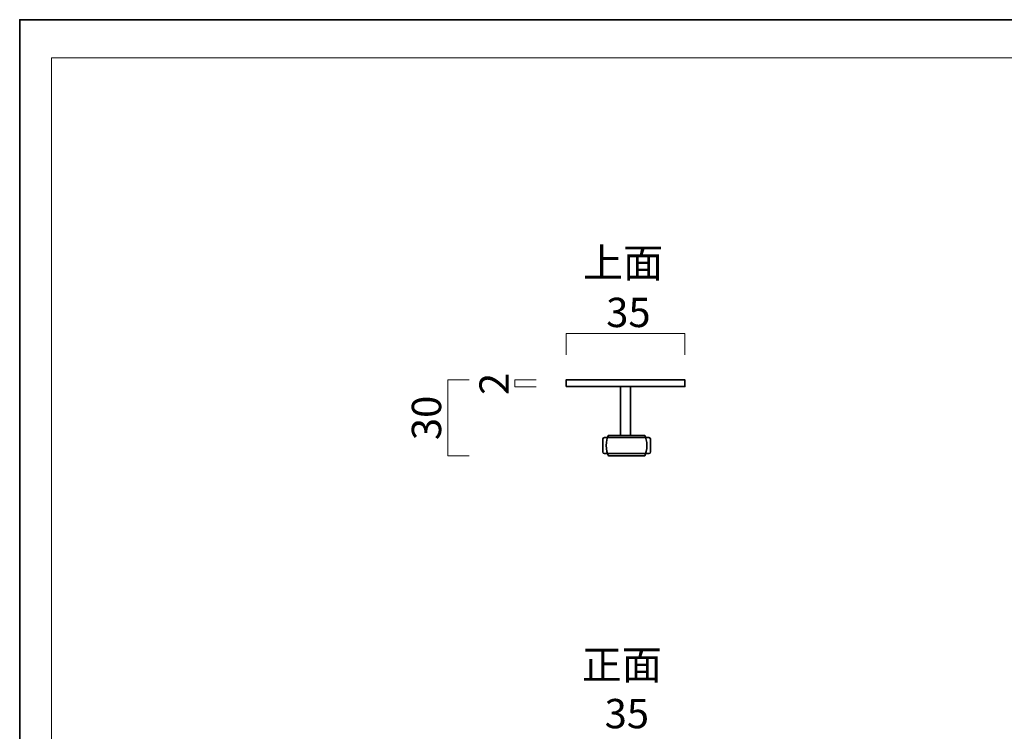
# Model space of a CAD drawing. Units: inches. Extents: x -43 to 253, y 44 to 253.
# Drawn here: x -43 to 102, y 148 to 253 of the extents above; entities that cross this region are included whole.
import ezdxf

# ---------------------------------------------------------------- set-up
doc = ezdxf.new("R2010")
doc.units = ezdxf.units.IN
doc.header["$MEASUREMENT"] = 0
doc.layers.add('儗僀儎乕 1', color=7, linetype='Continuous')

# ---------------------------------------------------------------- blocks, each defined once
blk = doc.blocks.new('block 2')
at = {"layer": '儗僀儎乕 1', "color": 7, "lineweight": 18, "true_color": 0xffffff}
blk.add_lwpolyline([(245.54, 247.44), (-38.33, 247.44), (-38.33, 67.54), (245.54, 67.54), (245.54, 247.44)], dxfattribs=at)
blk = doc.blocks.new('block 26')
at = {"layer": '儗僀儎乕 1', "color": 7, "lineweight": 35, "true_color": 0xffffff}
for points, knots in [([(49.58, 191.55), (49.72, 191.55), (49.83, 191.44), (49.83, 191.3), (49.83, 191.3), (49.83, 189.45), (49.83, 189.45), (49.83, 189.31), (49.72, 189.2), (49.58, 189.2), (49.58, 189.2), (43.05, 189.2), (43.05, 189.2), (42.91, 189.2), (42.8, 189.31), (42.8, 189.45), (42.8, 189.45), (42.8, 191.3), (42.8, 191.3), (42.8, 191.44), (42.91, 191.55), (43.05, 191.55), (43.05, 191.55), (49.58, 191.55), (49.58, 191.55)], [0, 0, 0, 0, 1, 1, 1, 2, 2, 2, 3, 3, 3, 4, 4, 4, 5, 5, 5, 6, 6, 6, 7, 7, 7, 8, 8, 8, 8]), ([(48.98, 188.88), (48.98, 188.88), (43.63, 188.87), (43.63, 188.87), (43.47, 189.21), (43.3, 189.74), (43.3, 190.38), (43.3, 191.01), (43.47, 191.54), (43.63, 191.88), (43.63, 191.88), (48.98, 191.88), (48.98, 191.88), (49.14, 191.54), (49.3, 191.01), (49.3, 190.38), (49.3, 189.74), (49.14, 189.21), (48.98, 188.88)], [0, 0, 0, 0, 1, 1, 1, 2, 2, 2, 3, 3, 3, 4, 4, 4, 5, 5, 5, 6, 6, 6, 6])]:
    blk.add_open_spline(points, degree=3, knots=knots, dxfattribs=at)
blk = doc.blocks.new('block 25')
at = {"layer": '儗僀儎乕 1', "color": 250, "lineweight": 35, "true_color": 0x231815}
for points in [[(37.39, 199.05), (54.89, 199.05), (54.89, 200.05), (37.39, 200.05), (37.39, 199.05)], [(45.39, 199.05), (45.39, 191.88), (46.89, 191.88), (46.89, 199.05), (45.39, 199.05)]]:
    blk.add_lwpolyline(points, dxfattribs=at)
at = {"layer": '儗僀儎乕 1'}
blk.add_blockref('block 26', (0, 0), dxfattribs=at)

msp = doc.modelspace()

# ---------------------------------------------------------------- linework, layer by layer
at = {"layer": '儗僀儎乕 1', "color": 7, "lineweight": 35, "true_color": 0xffffff}
msp.add_lwpolyline([(253.35, 43.53), (-42.99, 43.53), (-42.99, 253.08), (253.35, 253.08), (253.35, 43.53)], dxfattribs=at)
at = {"layer": '儗僀儎乕 1', "color": 7, "lineweight": 18, "true_color": 0xffffff}
for points in [[(54.89, 203.72), (54.89, 206.89), (37.39, 206.89), (37.39, 203.72)], [(23.16, 200.05), (20, 200.05), (20, 188.87), (23.16, 188.87)], [(33.01, 200.05), (29.85, 200.05), (29.85, 199.04), (33.01, 199.04)]]:
    msp.add_lwpolyline(points, dxfattribs=at)

# ---------------------------------------------------------------- block references
at = {"layer": '儗僀儎乕 1'}
for name in ['block 2', 'block 25']:
    msp.add_blockref(name, (0, 0), dxfattribs=at)

# ---------------------------------------------------------------- texts
at = {"layer": '儗僀儎乕 1', "color": 7, "true_color": 0xffffff, "char_height": 4.318, "attachment_point": 7}
for s, insert in [('\\fMS PGothic|b0|i0|c0|p34;\\W1;上面', (39.9, 215.12)), ('\\fMS PGothic|b0|i0|c0|p34;\\W1;35', (43.3, 207.82)), ('\\fMS PGothic|b0|i0|c0|p34;\\W1;正面', (39.71, 155.95)), ('\\fMS PGothic|b0|i0|c0|p34;\\W1;35', (43.07, 148.75))]:
    msp.add_mtext(s, dxfattribs=dict(at, insert=insert))
at = {"layer": '儗僀儎乕 1', "color": 7, "true_color": 0xffffff, "char_height": 4.318, "attachment_point": 7, "rotation": 90}
for s, insert in [('\\fMS PGothic|b0|i0|c0|p34;\\W0.99999;2', (28.97, 197.82)), ('\\fMS PGothic|b0|i0|c0|p34;\\W1.0017;30', (19.02, 191.17))]:
    msp.add_mtext(s, dxfattribs=dict(at, insert=insert))

doc.saveas('drawing.dxf')
